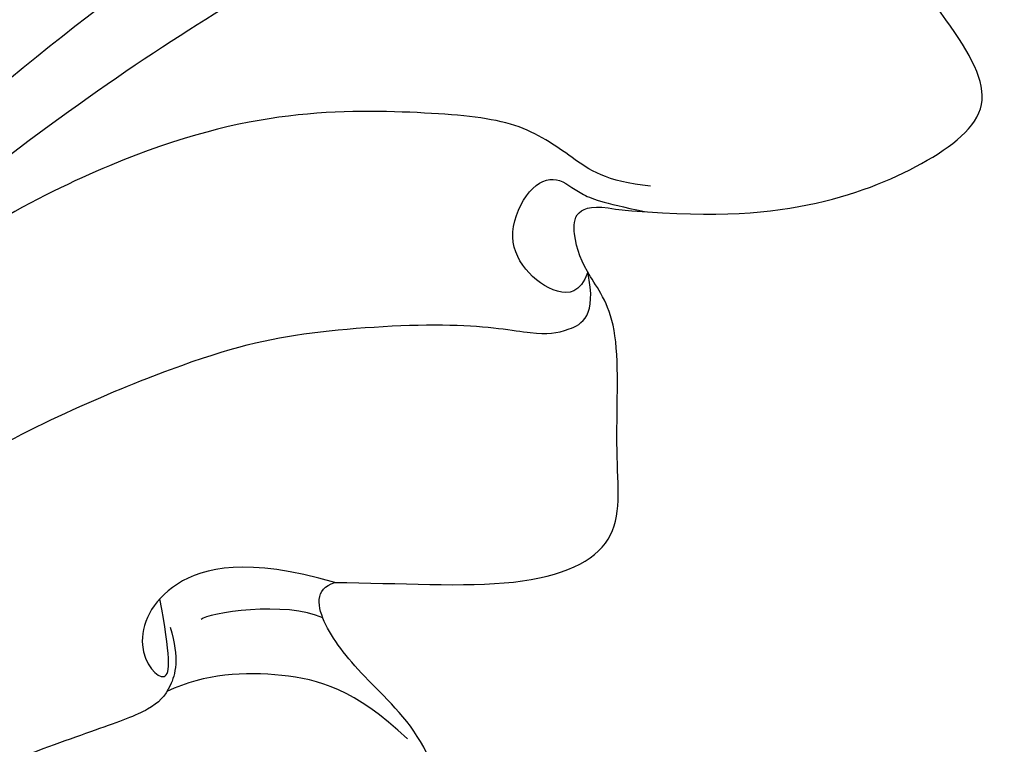
# Model space of a CAD drawing. Units: millimetres. Extents: x 4645 to 6745, y 2665 to 4150.
# Drawn here: x 6439 to 6446, y 3079 to 3085 of the extents above; entities that cross this region are included whole.
import ezdxf

# ---------------------------------------------------------------- set-up
doc = ezdxf.new("R2010")
doc.units = ezdxf.units.MM
doc.layers.add('H-06.木作(細線)', color=8, linetype='Continuous')
doc.layers.add('H-08.木作(細線)', color=8, linetype='Continuous')

# ---------------------------------------------------------------- blocks, each defined once
blk = doc.blocks.new('SE-21091L')
at = {"layer": 'H-08.木作(細線)'}
for points in [[(-51.6, 45.868), (-44.922, 48.227), (-37.162, 48.928), (-27.014, 48.846), (-16.548, 47.077), (-6.075, 42.001), (4.001, 34.032), (9.775, 25.603), (14.078, 15.657), (16.147, 5.053), (17.715, -7.746), (21.934, -20.767), (26.455, -28.162), (32.47, -34.549), (34.695, -36.168)], [(-52.241, 13.011), (-52.659, 12.593), (-53.115, 11.804), (-54.284, 10.634), (-55.401, 9.967), (-55.993, 9.506), (-56.537, 9.701), (-56.708, 10.096), (-57.198, 10.06), (-57.651, 10.168), (-58.564, 11.325), (-59.491, 14.107), (-58.652, 17.35), (-54.793, 20.003), (-49.233, 18.772), (-46.154, 14.817), (-46.347, 9.917), (-47.831, 5.583), (-51.894, 2.206), (-56.632, 1.107), (-62.621, 2.275), (-66.57, 5.909), (-67.833, 13.211), (-67.424, 21.719), (-63.254, 28.753), (-58.569, 34.419), (-46.139, 41.521), (-26.466, 41.687), (-13.692, 37.411), (-5.888, 32.465), (2.439, 25.16), (7.441, 19.422), (11.467, 11.895), (13.251, 7.685), (15.33, 0.401), (15.606, -11.018), (17.417, -18.374), (19.464, -25.063), (22.441, -30.018)], [(-57.021, 21.822), (-57.949, 21.712), (-58.388, 22.285), (-58.228, 23.328), (-53.076, 29.205), (-47.428, 33.155), (-42.407, 35.472), (-35.7, 37.783), (-24.645, 37.878), (-18.267, 36.58), (-13.51, 34.85), (-7.1, 31.933), (-2.823, 28.603), (0.69, 25.65), (4.867, 20.524), (9.828, 13.087), (12.929, 5.027), (14.323, -3.02), (15.551, -15.983), (15.225, -22.611), (14.319, -30.203), (12.772, -34.94), (10.509, -37.131), (8.198, -38.222), (6.466, -38.452), (5.926, -37.057)], [(-19.481, 31.074), (-16.113, 30.172), (-11.271, 27.678), (-5.576, 23.142), (-1.67, 19.083), (2.937, 12.056), (5.768, 3.492), (5.963, -3.454), (3.857, -10.68), (2.539, -13.356), (-0.037, -16.88), (-1.587, -18.162), (-2.016, -18.801), (-2.205, -19.731), (-1.126, -20.287)], [(-11.883, 25.976), (-7.841, 21.144), (-4.374, 17.509), (-2.193, 12.815), (-1.079, 8.094), (-2.566, 1.917), (-4.905, -1.378), (-8.373, -3.593), (-11.422, -3.735), (-12.212, -4.772), (-11.187, -7.364), (-8.347, -9.039), (-5.764, -8.665), (-3.898, -8.665), (-3.046, -9.157), (-3.263, -9.7)], [(-1.379, -5.503), (-2.208, -5.153), (-2.699, -4.449), (-2.798, -3.731), (-2.323, -2.377), (-1.376, 0.216), (-0.771, 2.424), (0.551, 6.985), (0.051, 11.61), (-2.146, 16.331), (-6.173, 21.185), (-9.859, 24.591), (-11.883, 25.976)], [(-0.407, -23.069), (0.448, -22.213), (1.531, -21.923), (3.176, -21.482), (4.857, -19.801), (7.327, -16.946), (9.352, -12.733), (10.954, -4.927), (9.507, 4.176), (7.863, 7.578)], [(7.405, -34.519), (7.936, -30.804), (9.418, -28.238), (10.806, -25.835), (11.664, -22.631), (12.905, -17.999), (12.905, -5.873), (11.608, 1.934)], [(-7.774, -8.541), (-5.823, -8.282), (-4.201, -7.138), (-2.951, -5.447), (-2.663, -4.334)], [(-3.263, -9.7), (-1.239, -8.304), (-0.169, -6.168), (-1.178, -4.29), (-2.762, -4.383), (-1.982, -5.021), (-0.61, -5.771)], [(-3.8, -8.841), (-2.824, -8.388), (-1.701, -6.496), (-1.749, -6.284)], [(1.592, -31.711), (4.008, -30.452), (7.205, -27.255), (9.213, -23.777), (10.619, -18.531), (11.248, -11.566), (11.248, -7.777)], [(-3.263, -9.7), (-4.37, -11.024), (-6.815, -13.624), (-7.498, -16.401), (-5.452, -17.629), (-2.719, -20.181), (-1.199, -20.216), (-0.075, -20.55), (0.577, -21.23), (-0.284, -21.942)], [(-1.126, -20.287), (-1.426, -19.768), (-1.11, -19.249), (0.014, -18.941), (1.069, -19.257), (1.694, -20.524), (1.433, -21.328), (0.608, -21.441), (0.093, -21.777), (-0.833, -22.505)], [(-0.284, -21.942), (-2.009, -23.667), (-3.763, -26.123), (-4.717, -29.204), (-4.797, -31.714), (-2.29, -32.143), (1.997, -32.172), (4.803, -30.752), (6.145, -30.092), (6.779, -30.659), (6.52, -32.556), (6.29, -35.598), (5.549, -38.193), (6.993, -39.658), (11.555, -39.308), (13.662, -37.658), (14.982, -35.002), (15.593, -31.213), (15.984, -30.009), (16.631, -29.887), (17.163, -30.329), (17.407, -31.332), (18.415, -31.985), (20.374, -31.742), (21.377, -31.108), (22.441, -30.018)]]:
    blk.add_open_spline(points, degree=3, dxfattribs=at)
blk = doc.blocks.new('AD-0002-01')
at = {"layer": 'H-08.木作(細線)', "rotation": 129.3765703962124}
blk.add_blockref('SE-21091L', (15832.994, -32566.766), dxfattribs=at)

msp = doc.modelspace()

# ---------------------------------------------------------------- block references
at = {"layer": 'H-06.木作(細線)', "xscale": 0.2711529333333335, "yscale": 0.2711529333333335, "zscale": 0.2711529333333335}
msp.add_blockref('AD-0002-01', (2145.3215, 11910.0458), dxfattribs=at)

doc.saveas('drawing.dxf')
